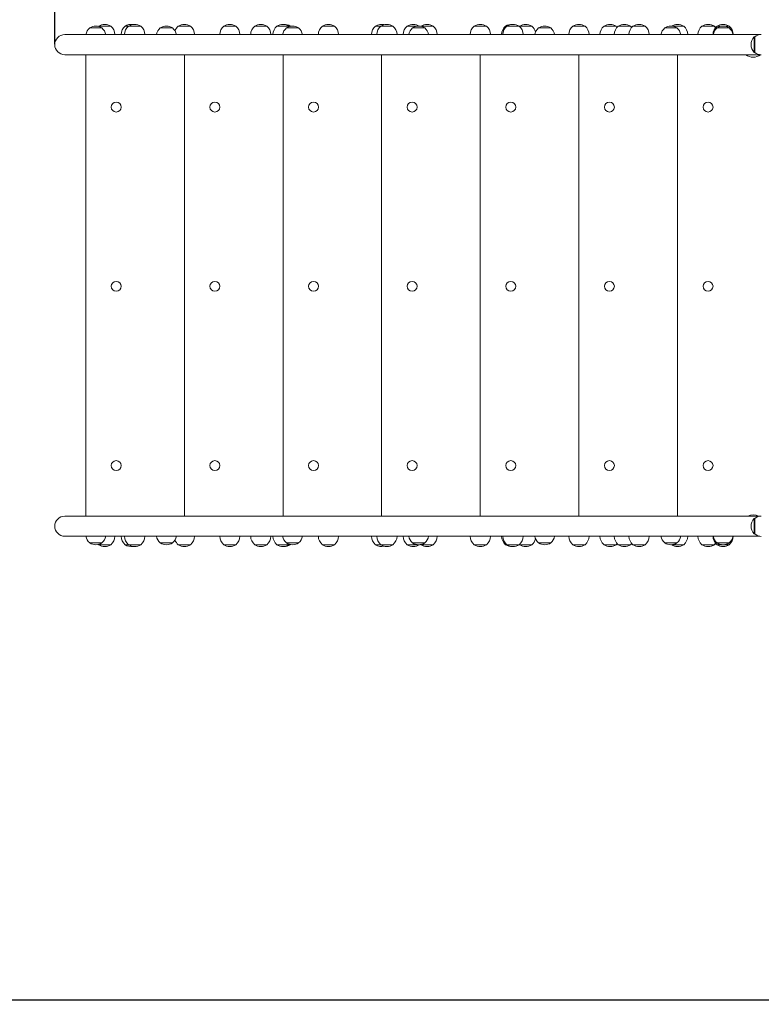
# Model space of a CAD drawing. Units: millimetres. Extents: x -872 to 8011, y 197 to 7382.
# Drawn here: x 1662 to 2902, y 1697 to 3345 of the extents above; entities that cross this region are included whole.
import ezdxf

# ---------------------------------------------------------------- set-up
doc = ezdxf.new("R2010")
doc.units = ezdxf.units.MM
doc.layers.add('Dimensions', color=7, linetype='Continuous')
doc.layers.add('Safetyarea', color=131, linetype='Continuous')
doc.layers.add('Widoczne (ISO)', color=7, linetype='Continuous', lineweight=15)
doc.styles.get("Standard").update_dxf_attribs({"font": 'arial.ttf'})
doc.dimstyles.new('Leikkiset keinu', dxfattribs={"dimtxt": 150, "dimasz": 2.5, "dimexe": 0.06, "dimexo": 0.625, "dimtad": 0, "dimtih": 1, "dimtoh": 1, "dimdec": 0, "dimtxsty": 'Standard', "dimcen": 2.5, "dimadec": 0, "dimazin": 0, "dimtfac": 1, "dimtmove": 0, "dimatfit": 3, "dimfxl": 1, "dimarcsym": 0})

# ---------------------------------------------------------------- blocks, each defined once
blk = doc.blocks.new('*D12')
at = {"layer": 'Defpoints', "color": 0}
for p in [(2641, 6051.2), (-645.3, 197.4), (3350.4, 197.4)]:
    blk.add_point(p, dxfattribs=at)
at = {"layer": 'Dimensions', "color": 0, "lineweight": -2}
for p, q in [((2640.4, 6051.2), (-645.3, 6051.2)), ((-645.3, 6048.7), (-645.3, 3201.5)), ((-645.3, 199.9), (-645.3, 3047.1)), ((3349.8, 197.4), (-645.3, 197.4))]:
    blk.add_line(p, q, dxfattribs=at)
at = {"layer": 'Dimensions', "color": 0}
for points in [[(-644.8, 6048.7), (-645.7, 6048.7), (-645.3, 6051.2)], [(-645.7, 199.9), (-644.8, 199.9), (-645.3, 197.4)]]:
    blk.add_solid(points, dxfattribs=at)
at = {"layer": 'Dimensions', "color": 0, "insert": (-645.3, 3124.3), "char_height": 150, "attachment_point": 5}
blk.add_mtext('5854', dxfattribs=at)
blk = doc.blocks.new('*D13')
at = {"layer": 'Defpoints', "color": 0}
for p in [(8011.4, 6330.3), (8011.4, 3890.4), (237.4, 3211.4)]:
    blk.add_point(p, dxfattribs=at)
at = {"layer": 'Dimensions', "color": 0, "lineweight": -2}
for p, q in [((237.4, 3212), (237.4, 6330.4)), ((239.9, 6330.3), (3901, 6330.3)), ((8008.9, 6330.3), (4347.9, 6330.3)), ((8011.4, 3891.1), (8011.4, 6330.4))]:
    blk.add_line(p, q, dxfattribs=at)
at = {"layer": 'Dimensions', "color": 0}
for points in [[(239.9, 6330.8), (239.9, 6329.9), (237.4, 6330.3)], [(8008.9, 6329.9), (8008.9, 6330.8), (8011.4, 6330.3)]]:
    blk.add_solid(points, dxfattribs=at)
at = {"layer": 'Dimensions', "color": 0, "insert": (4124.4, 6330.3), "char_height": 150, "attachment_point": 5}
blk.add_mtext('7774', dxfattribs=at)
blk = doc.blocks.new('*D14')
at = {"layer": 'Defpoints', "color": 0}
for p in [(1720.6, 5010.5), (6139.6, 3964.9), (1720.6, 3303.4)]:
    blk.add_point(p, dxfattribs=at)
at = {"layer": 'Dimensions', "color": 0, "lineweight": -2}
for p, q in [((1720.6, 3304), (1720.6, 5010.6)), ((1723.1, 5010.5), (3702.6, 5010.5)), ((6137.1, 5010.5), (4157.6, 5010.5)), ((6139.6, 3965.5), (6139.6, 5010.6))]:
    blk.add_line(p, q, dxfattribs=at)
at = {"layer": 'Dimensions', "color": 0}
for points in [[(1723.1, 5011), (1723.1, 5010.1), (1720.6, 5010.5)], [(6137.1, 5010.1), (6137.1, 5011), (6139.6, 5010.5)]]:
    blk.add_solid(points, dxfattribs=at)
at = {"layer": 'Dimensions', "color": 0, "insert": (3930.1, 5010.5), "char_height": 150, "attachment_point": 5}
blk.add_mtext('4419', dxfattribs=at)
blk = doc.blocks.new('*D15')
at = {"layer": 'Defpoints', "color": 0}
for p in [(3030.4, 4605.4), (1146.1, 1704.3), (3363.7, 1704.3)]:
    blk.add_point(p, dxfattribs=at)
at = {"layer": 'Dimensions', "color": 0, "lineweight": -2}
for p, q in [((3029.8, 4605.4), (1146, 4605.4)), ((1146.1, 4602.9), (1146.1, 3232)), ((1146.1, 1706.8), (1146.1, 3077.6)), ((3363.1, 1704.3), (1146, 1704.3))]:
    blk.add_line(p, q, dxfattribs=at)
at = {"layer": 'Dimensions', "color": 0}
for points in [[(1146.5, 4602.9), (1145.7, 4602.9), (1146.1, 4605.4)], [(1145.7, 1706.8), (1146.5, 1706.8), (1146.1, 1704.3)]]:
    blk.add_solid(points, dxfattribs=at)
at = {"layer": 'Dimensions', "color": 0, "insert": (1146.1, 3154.8), "char_height": 150, "attachment_point": 5}
blk.add_mtext('2901', dxfattribs=at)

msp = doc.modelspace()

# ---------------------------------------------------------------- linework, layer by layer
at = {"layer": 'Safetyarea', "ltscale": 10}
msp.add_lwpolyline([(1853.8, 997.4, -0.435025), (237.4, 2497.4), (237.4, 3303.4, -0.374222), (1530.4, 4789.1), (1530.4, 5227.7, -0.352016), (2530.4, 6051.2), (4170.4, 6051.2, -0.293557), (5080, 5466.9, -0.232093), (6329.5, 4966.9), (7011.4, 4966.9, -0.414214), (8011.4, 3966.9), (8011.4, 3446.9, -0.414214), (7011.4, 2446.9), (6329.5, 2446.9, -0.217103), (5189.6, 1946.9, -0.019067), (5143.5, 1839, -0.708053), (1853.8, 997.4, -0.943303)], format="xyb", dxfattribs=at)
at = {"layer": 'Widoczne (ISO)'}
for p, q in [((1799.5, 3331.4), (1779, 3331.4)), ((1779, 3331.4), (1799.5, 3331.4)), ((1814.5, 3334.4), (1794, 3334.4)), ((1794, 3334.4), (1814.5, 3334.4)), ((1844, 3334.4), (1838.2, 3334.4)), ((1838.2, 3334.4), (1844, 3334.4)), ((1864.5, 3334.4), (1844, 3334.4)), ((1844, 3334.4), (1864.5, 3334.4)), ((1917.6, 3331.4), (1897.1, 3331.4)), ((1897.1, 3331.4), (1917.6, 3331.4)), ((1947.7, 3334.4), (1927.2, 3334.4)), ((1927.2, 3334.4), (1947.7, 3334.4)), ((2023.7, 3334.4), (2003.2, 3334.4)), ((2003.2, 3334.4), (2023.7, 3334.4)), ((2075.5, 3334.4), (2055, 3334.4)), ((2055, 3334.4), (2075.5, 3334.4)), ((2112.7, 3334.4), (2092.2, 3334.4)), ((2092.2, 3334.4), (2112.7, 3334.4)), ((2128.6, 3331.4), (2108.1, 3331.4)), ((2108.1, 3331.4), (2128.6, 3331.4)), ((2114.5, 3334.4), (2112.7, 3334.4)), ((2112.7, 3334.4), (2114.5, 3334.4)), ((2188.7, 3334.4), (2168.2, 3334.4)), ((2168.2, 3334.4), (2188.7, 3334.4)), ((2265.9, 3334.4), (2257.2, 3334.4)), ((2257.2, 3334.4), (2265.9, 3334.4)), ((2286.4, 3334.4), (2265.9, 3334.4)), ((2265.9, 3334.4), (2286.4, 3334.4)), ((2330.6, 3334.4), (2310.1, 3334.4)), ((2310.1, 3334.4), (2330.6, 3334.4)), ((2339.5, 3331.4), (2319, 3331.4)), ((2319, 3331.4), (2339.5, 3331.4)), ((2353.7, 3334.4), (2333.2, 3334.4)), ((2333.2, 3334.4), (2353.7, 3334.4)), ((2442.7, 3334.4), (2422.2, 3334.4)), ((2422.2, 3334.4), (2442.7, 3334.4)), ((2476.9, 3334.4), (2474.7, 3334.4)), ((2474.7, 3334.4), (2476.9, 3334.4)), ((2497.4, 3334.4), (2476.9, 3334.4)), ((2476.9, 3334.4), (2497.4, 3334.4)), ((2518.7, 3334.4), (2498.2, 3334.4)), ((2498.2, 3334.4), (2518.7, 3334.4)), ((2550.4, 3331.4), (2529.9, 3331.4)), ((2529.9, 3331.4), (2550.4, 3331.4)), ((2607.7, 3334.4), (2587.2, 3334.4)), ((2587.2, 3334.4), (2607.7, 3334.4)), ((2659.8, 3334.4), (2639.3, 3334.4)), ((2639.3, 3334.4), (2659.8, 3334.4)), ((2683.7, 3334.4), (2663.2, 3334.4)), ((2663.2, 3334.4), (2683.7, 3334.4)), ((2708.3, 3334.4), (2687.8, 3334.4)), ((2687.8, 3334.4), (2708.3, 3334.4)), ((2761.4, 3331.4), (2740.9, 3331.4)), ((2740.9, 3331.4), (2761.4, 3331.4)), ((2772.7, 3334.4), (2752.2, 3334.4)), ((2752.2, 3334.4), (2772.7, 3334.4)), ((2823.7, 3334.4), (2803.2, 3334.4)), ((2803.2, 3334.4), (2823.7, 3334.4)), ((2824.4, 3334.4), (2823.7, 3334.4)), ((2823.7, 3334.4), (2824.4, 3334.4)), ((2848.9, 3334.4), (2828.4, 3334.4)), ((2828.4, 3334.4), (2848.9, 3334.4)), ((2848.9, 3331.4), (2828.4, 3331.4)), ((2828.4, 3331.4), (2848.9, 3331.4)), ((1769.8, 3320.3), (1737.4, 3320.3)), ((1769.8, 3320.3), (2900.2, 3320.3)), ((2890.4, 3316.4), (2890.4, 3290.4)), ((2891.4, 3316.4), (2890.4, 3316.4)), ((2891.4, 3290.4), (2891.4, 3316.4)), ((1737.4, 3286.6), (1769.8, 3286.6)), ((1769.8, 3286.6), (2900.2, 3286.6)), ((1772.4, 3286.6), (1772.4, 2514.3)), ((1937.4, 3286.6), (1937.4, 2514.3)), ((2102.4, 3286.6), (2102.4, 2514.3)), ((2267.4, 3286.6), (2267.4, 2514.3)), ((2432.4, 3286.6), (2432.4, 2514.3)), ((2597.4, 3286.6), (2597.4, 2514.3)), ((2762.4, 3286.6), (2762.4, 2514.3)), ((2891.4, 3290.4), (2890.4, 3290.4)), ((1769.8, 2514.3), (1737.4, 2514.3)), ((1769.8, 2514.3), (2900.2, 2514.3)), ((2890.4, 2510.4), (2890.4, 2484.4)), ((2891.4, 2510.4), (2890.4, 2510.4)), ((2891.4, 2484.4), (2891.4, 2510.4)), ((1737.4, 2480.6), (1769.8, 2480.6)), ((1769.8, 2480.6), (2900.2, 2480.6)), ((2891.4, 2484.4), (2890.4, 2484.4)), ((1779, 2469.4), (1799.5, 2469.4)), ((1799.5, 2469.4), (1779, 2469.4)), ((1794, 2466.4), (1814.5, 2466.4)), ((1814.5, 2466.4), (1794, 2466.4)), ((1838.2, 2466.4), (1844, 2466.4)), ((1844, 2466.4), (1838.2, 2466.4)), ((1844, 2466.4), (1864.5, 2466.4)), ((1864.5, 2466.4), (1844, 2466.4)), ((1897.1, 2469.4), (1917.6, 2469.4)), ((1917.6, 2469.4), (1897.1, 2469.4)), ((1927.2, 2466.4), (1947.7, 2466.4)), ((1947.7, 2466.4), (1927.2, 2466.4)), ((2003.2, 2466.4), (2023.7, 2466.4)), ((2023.7, 2466.4), (2003.2, 2466.4)), ((2055, 2466.4), (2075.5, 2466.4)), ((2075.5, 2466.4), (2055, 2466.4)), ((2092.2, 2466.4), (2112.7, 2466.4)), ((2112.7, 2466.4), (2092.2, 2466.4)), ((2108.1, 2469.4), (2128.6, 2469.4)), ((2128.6, 2469.4), (2108.1, 2469.4)), ((2112.7, 2466.4), (2114.5, 2466.4)), ((2114.5, 2466.4), (2112.7, 2466.4)), ((2168.2, 2466.4), (2188.7, 2466.4)), ((2188.7, 2466.4), (2168.2, 2466.4)), ((2257.2, 2466.4), (2265.9, 2466.4)), ((2265.9, 2466.4), (2257.2, 2466.4)), ((2265.9, 2466.4), (2286.4, 2466.4)), ((2286.4, 2466.4), (2265.9, 2466.4)), ((2310.1, 2466.4), (2330.6, 2466.4)), ((2330.6, 2466.4), (2310.1, 2466.4)), ((2319, 2469.4), (2339.5, 2469.4)), ((2339.5, 2469.4), (2319, 2469.4)), ((2333.2, 2466.4), (2353.7, 2466.4)), ((2353.7, 2466.4), (2333.2, 2466.4)), ((2422.2, 2466.4), (2442.7, 2466.4)), ((2442.7, 2466.4), (2422.2, 2466.4)), ((2474.7, 2466.4), (2476.9, 2466.4)), ((2476.9, 2466.4), (2474.7, 2466.4)), ((2476.9, 2466.4), (2497.4, 2466.4)), ((2497.4, 2466.4), (2476.9, 2466.4)), ((2498.2, 2466.4), (2518.7, 2466.4)), ((2518.7, 2466.4), (2498.2, 2466.4)), ((2529.9, 2469.4), (2550.4, 2469.4)), ((2550.4, 2469.4), (2529.9, 2469.4)), ((2587.2, 2466.4), (2607.7, 2466.4)), ((2607.7, 2466.4), (2587.2, 2466.4)), ((2639.3, 2466.4), (2659.8, 2466.4)), ((2659.8, 2466.4), (2639.3, 2466.4)), ((2663.2, 2466.4), (2683.7, 2466.4)), ((2683.7, 2466.4), (2663.2, 2466.4)), ((2687.8, 2466.4), (2708.3, 2466.4)), ((2708.3, 2466.4), (2687.8, 2466.4)), ((2740.9, 2469.4), (2761.4, 2469.4)), ((2761.4, 2469.4), (2740.9, 2469.4)), ((2752.2, 2466.4), (2772.7, 2466.4)), ((2772.7, 2466.4), (2752.2, 2466.4)), ((2803.2, 2466.4), (2823.7, 2466.4)), ((2823.7, 2466.4), (2803.2, 2466.4)), ((2823.7, 2466.4), (2824.4, 2466.4)), ((2824.4, 2466.4), (2823.7, 2466.4)), ((2828.4, 2469.4), (2848.9, 2469.4)), ((2848.9, 2469.4), (2828.4, 2469.4)), ((2828.4, 2466.4), (2848.9, 2466.4)), ((2848.9, 2466.4), (2828.4, 2466.4))]:
    msp.add_line(p, q, dxfattribs=at)
for centre in [(1823.4, 3198.9), (1988.4, 3198.9), (2153.4, 3198.9), (2318.4, 3198.9), (2483.4, 3198.9), (2648.4, 3198.9), (2813.4, 3198.9), (1823.4, 2898.9), (1988.4, 2898.9), (2153.4, 2898.9), (2318.4, 2898.9), (2483.4, 2898.9), (2648.4, 2898.9), (2813.4, 2898.9), (1823.4, 2598.9), (1988.4, 2598.9), (2153.4, 2598.9), (2318.4, 2598.9), (2483.4, 2598.9), (2648.4, 2598.9), (2813.4, 2598.9)]:
    msp.add_circle(centre, 8.28, dxfattribs=at)
for centre, radius, start, end in [((1791.2, 3316.9), 18.9, 130.0744, 169.8172), ((1789.3, 3315.4), 19, 57.3723, 122.6277), ((1806.2, 3319.9), 18.9, 130.0744, 132.2432), ((1804.3, 3318.4), 19, 57.3723, 122.6277), ((1787.3, 3316.9), 18.9, 10.1828, 49.9256), ((1802.3, 3319.9), 18.9, 1.0583, 49.9256), ((1850.4, 3319.9), 18.9, 130.0744, 178.9417), ((1856.2, 3319.9), 18.9, 130.0744, 178.9417), ((1848.4, 3318.4), 19, 81.1491, 122.6277), ((1854.3, 3318.4), 19, 57.3723, 122.6277), ((1852.3, 3319.9), 18.9, 1.0583, 49.9256), ((1909.3, 3316.9), 18.9, 130.0744, 169.8172), ((1907.4, 3315.4), 19, 57.3723, 122.6277), ((1905.4, 3316.9), 18.9, 10.1828, 49.9256), ((1939.4, 3319.9), 18.9, 130.0744, 159.211), ((1937.4, 3318.4), 19, 57.3723, 122.6277), ((1935.5, 3319.9), 18.9, 1.0583, 49.9256), ((2015.4, 3319.9), 18.9, 130.0744, 178.9417), ((2013.4, 3318.4), 19, 57.3723, 122.6277), ((2011.5, 3319.9), 18.9, 1.0583, 49.9256), ((2067.2, 3319.9), 18.9, 130.0744, 178.9417), ((2065.2, 3318.4), 19, 57.3723, 122.6277), ((2063.3, 3319.9), 18.9, 1.0583, 49.9256), ((2104.4, 3319.9), 18.9, 130.0744, 178.9417), ((2102.4, 3318.4), 19, 57.3723, 122.6277), ((2120.3, 3316.9), 18.9, 130.0744, 169.8172), ((2104.3, 3318.4), 19, 57.3723, 92.789), ((2118.3, 3315.4), 19, 57.3723, 122.6277), ((2100.5, 3319.9), 18.9, 47.0085, 49.9256), ((2102.3, 3319.9), 18.9, 48.5022, 49.9256), ((2116.4, 3316.9), 18.9, 10.1828, 49.9256), ((2180.4, 3319.9), 18.9, 130.0744, 178.9417), ((2178.4, 3318.4), 19, 57.3723, 122.6277), ((2176.5, 3319.9), 18.9, 1.0583, 49.9256), ((2269.4, 3319.9), 18.9, 130.0744, 178.9417), ((2267.4, 3318.4), 19, 76.72, 122.6277), ((2278.1, 3319.9), 18.9, 130.0744, 178.9417), ((2276.2, 3318.4), 19, 57.3723, 122.6277), ((2274.2, 3319.9), 18.9, 1.0583, 49.9256), ((2322.3, 3319.9), 18.9, 130.0744, 178.9417), ((2320.3, 3318.4), 19, 57.3723, 122.6277), ((2331.2, 3316.9), 18.9, 130.0744, 169.8172), ((2329.3, 3315.4), 19, 57.3723, 122.6277), ((2318.4, 3319.9), 18.9, 49.6982, 49.9256), ((2345.4, 3319.9), 18.9, 130.0744, 131.6272), ((2343.4, 3318.4), 19, 57.3723, 122.6277), ((2327.3, 3316.9), 18.9, 10.1828, 49.9256), ((2341.5, 3319.9), 18.9, 1.0583, 49.9256), ((2434.4, 3319.9), 18.9, 130.0744, 178.9417), ((2432.4, 3318.4), 19, 57.3723, 122.6277), ((2430.5, 3319.9), 18.9, 1.0583, 49.9256), ((2486.9, 3319.9), 18.9, 130.0744, 178.9417), ((2489.1, 3319.9), 18.9, 130.0744, 178.9417), ((2484.9, 3318.4), 19, 86.679, 122.6277), ((2487.1, 3318.4), 19, 57.3723, 122.6277), ((2485.2, 3319.9), 18.9, 1.0583, 49.9256), ((2510.4, 3319.9), 18.9, 130.0744, 131.7231), ((2508.4, 3318.4), 19, 57.3723, 122.6277), ((2506.5, 3319.9), 18.9, 14.4822, 49.9256), ((2542.1, 3316.9), 18.9, 130.0744, 169.8172), ((2540.2, 3315.4), 19, 57.3723, 122.6277), ((2538.2, 3316.9), 18.9, 10.1828, 49.9256), ((2599.4, 3319.9), 18.9, 130.0744, 178.9417), ((2597.4, 3318.4), 19, 57.3723, 122.6277), ((2595.5, 3319.9), 18.9, 1.0583, 49.9256), ((2651.5, 3319.9), 18.9, 130.0744, 178.9417), ((2649.5, 3318.4), 19, 57.3723, 122.6277), ((2675.4, 3319.9), 18.9, 130.0744, 178.9417), ((2647.6, 3319.9), 18.9, 42.8033, 49.9256), ((2673.4, 3318.4), 19, 57.3723, 122.6277), ((2700, 3319.9), 18.9, 130.0744, 178.9417), ((2671.5, 3319.9), 18.9, 41.1985, 49.9256), ((2698.1, 3318.4), 19, 57.3723, 122.6277), ((2696.1, 3319.9), 18.9, 1.0583, 49.9256), ((2753.1, 3316.9), 18.9, 130.0744, 169.8172), ((2751.1, 3315.4), 19, 57.3723, 122.6277), ((2762.4, 3318.4), 19, 57.3723, 122.6277), ((2764.4, 3319.9), 18.9, 130.0744, 130.2052), ((2749.2, 3316.9), 18.9, 10.1828, 49.9256), ((2760.5, 3319.9), 18.9, 1.0583, 49.9256), ((2815.4, 3319.9), 18.9, 130.0744, 178.9417), ((2813.4, 3318.4), 19, 57.3723, 122.6277), ((2814.2, 3318.4), 19, 57.3723, 91.0729), ((2840.6, 3319.9), 18.9, 130.0744, 178.9417), ((2840.6, 3316.9), 18.9, 130.0744, 169.8172), ((2811.5, 3319.9), 18.9, 39.8731, 49.9256), ((2812.2, 3319.9), 18.9, 41.5238, 49.9256), ((2838.6, 3318.4), 19, 57.3723, 122.6277), ((2838.6, 3315.4), 19, 57.3723, 122.6277), ((2836.7, 3319.9), 18.9, 1.0583, 49.9256), ((2836.7, 3316.9), 18.9, 10.1828, 49.9256), ((1737.4, 3303.4), 16.8, 90, 270), ((2904.8, 3303.4), 19.4, 137.925, 222.075), ((2902.4, 3303.3), 17.1, 90, 129.9662), ((2889, 3302.4), 20, 232.4198, 307.1164), ((2902.4, 3303.5), 17.1, 230.0338, 270), ((1737.4, 2497.4), 16.8, 90, 270), ((2889, 2496.4), 20, 63.1891, 116.8109), ((2904.8, 2497.4), 19.4, 137.925, 222.075), ((2902.4, 2497.3), 17.1, 90, 129.9662), ((1791.2, 2483.9), 18.9, 190.1828, 229.9256), ((1787.3, 2483.9), 18.9, 310.0744, 349.8172), ((1802.3, 2480.9), 18.9, 310.0744, 358.9417), ((1850.4, 2480.9), 18.9, 181.0583, 229.9256), ((1856.2, 2480.9), 18.9, 181.0583, 229.9256), ((1852.3, 2480.9), 18.9, 310.0744, 358.9417), ((1909.3, 2483.9), 18.9, 190.1828, 229.9256), ((1905.4, 2483.9), 18.9, 310.0744, 349.8172), ((1939.4, 2480.9), 18.9, 200.789, 229.9256), ((1935.5, 2480.9), 18.9, 310.0744, 358.9417), ((2015.4, 2480.9), 18.9, 181.0583, 229.9256), ((2011.5, 2480.9), 18.9, 310.0744, 358.9417), ((2067.2, 2480.9), 18.9, 181.0583, 229.9256), ((2063.3, 2480.9), 18.9, 310.0744, 358.9417), ((2104.4, 2480.9), 18.9, 181.0583, 229.9256), ((2120.3, 2483.9), 18.9, 190.1828, 229.9256), ((2116.4, 2483.9), 18.9, 310.0744, 349.8172), ((2180.4, 2480.9), 18.9, 181.0583, 229.9256), ((2176.5, 2480.9), 18.9, 310.0744, 358.9417), ((2269.4, 2480.9), 18.9, 181.0583, 229.9256), ((2278.1, 2480.9), 18.9, 181.0583, 229.9256), ((2274.2, 2480.9), 18.9, 310.0744, 358.9417), ((2322.3, 2480.9), 18.9, 181.0583, 229.9256), ((2331.2, 2483.9), 18.9, 190.1828, 229.9256), ((2327.3, 2483.9), 18.9, 310.0744, 349.8172), ((2341.5, 2480.9), 18.9, 310.0744, 358.9417), ((2434.4, 2480.9), 18.9, 181.0583, 229.9256), ((2430.5, 2480.9), 18.9, 310.0744, 358.9417), ((2486.9, 2480.9), 18.9, 181.0583, 229.9256), ((2489.1, 2480.9), 18.9, 181.0583, 229.9256), ((2485.2, 2480.9), 18.9, 310.0744, 358.9417), ((2506.5, 2480.9), 18.9, 310.0744, 345.5178), ((2542.1, 2483.9), 18.9, 190.1828, 229.9256), ((2538.2, 2483.9), 18.9, 310.0744, 349.8172), ((2599.4, 2480.9), 18.9, 181.0583, 229.9256), ((2595.5, 2480.9), 18.9, 310.0744, 358.9417), ((2651.5, 2480.9), 18.9, 181.0583, 229.9256), ((2675.4, 2480.9), 18.9, 181.0583, 229.9256), ((2700, 2480.9), 18.9, 181.0583, 229.9256), ((2696.1, 2480.9), 18.9, 310.0744, 358.9417), ((2753.1, 2483.9), 18.9, 190.1828, 229.9256), ((2749.2, 2483.9), 18.9, 310.0744, 349.8172), ((2760.5, 2480.9), 18.9, 310.0744, 358.9417), ((2815.4, 2480.9), 18.9, 181.0583, 229.9256), ((2840.6, 2480.9), 18.9, 181.0583, 229.9256), ((2840.6, 2483.9), 18.9, 190.1828, 229.9256), ((2836.7, 2480.9), 18.9, 310.0744, 358.9417), ((2836.7, 2483.9), 18.9, 310.0744, 349.8172), ((2902.4, 2497.5), 17.1, 230.0338, 270), ((1789.3, 2485.4), 19, 237.3723, 302.6277), ((1806.2, 2480.9), 18.9, 227.7568, 229.9256), ((1804.3, 2482.4), 19, 237.3723, 302.6277), ((1848.4, 2482.4), 19, 237.3723, 278.8509), ((1854.3, 2482.4), 19, 237.3723, 302.6277), ((1907.4, 2485.4), 19, 237.3723, 302.6277), ((1937.4, 2482.4), 19, 237.3723, 302.6277), ((2013.4, 2482.4), 19, 237.3723, 302.6277), ((2065.2, 2482.4), 19, 237.3723, 302.6277), ((2102.4, 2482.4), 19, 237.3723, 302.6277), ((2104.3, 2482.4), 19, 267.211, 302.6277), ((2118.3, 2485.4), 19, 237.3723, 302.6277), ((2100.5, 2480.9), 18.9, 310.0744, 312.9915), ((2102.3, 2480.9), 18.9, 310.0744, 311.4978), ((2178.4, 2482.4), 19, 237.3723, 302.6277), ((2267.4, 2482.4), 19, 237.3723, 283.28), ((2276.2, 2482.4), 19, 237.3723, 302.6277), ((2320.3, 2482.4), 19, 237.3723, 302.6277), ((2329.3, 2485.4), 19, 237.3723, 302.6277), ((2318.4, 2480.9), 18.9, 310.0744, 310.3018), ((2345.4, 2480.9), 18.9, 228.3728, 229.9256), ((2343.4, 2482.4), 19, 237.3723, 302.6277), ((2432.4, 2482.4), 19, 237.3723, 302.6277), ((2484.9, 2482.4), 19, 237.3723, 273.321), ((2487.1, 2482.4), 19, 237.3723, 302.6277), ((2510.4, 2480.9), 18.9, 228.2769, 229.9256), ((2508.4, 2482.4), 19, 237.3723, 302.6277), ((2540.2, 2485.4), 19, 237.3723, 302.6277), ((2597.4, 2482.4), 19, 237.3723, 302.6277), ((2649.5, 2482.4), 19, 237.3723, 302.6277), ((2647.6, 2480.9), 18.9, 310.0744, 317.1967), ((2673.4, 2482.4), 19, 237.3723, 302.6277), ((2671.5, 2480.9), 18.9, 310.0744, 318.8015), ((2698.1, 2482.4), 19, 237.3723, 302.6277), ((2751.1, 2485.4), 19, 237.3723, 302.6277), ((2764.4, 2480.9), 18.9, 229.7948, 229.9256), ((2762.4, 2482.4), 19, 237.3723, 302.6277), ((2813.4, 2482.4), 19, 237.3723, 302.6277), ((2814.2, 2482.4), 19, 268.9271, 302.6277), ((2811.5, 2480.9), 18.9, 310.0744, 320.1269), ((2812.2, 2480.9), 18.9, 310.0744, 318.4762), ((2838.6, 2485.4), 19, 237.3723, 302.6277), ((2838.6, 2482.4), 19, 237.3723, 302.6277)]:
    msp.add_arc(centre, radius, start, end, dxfattribs=at)

# ---------------------------------------------------------------- dimensions: what is measured, and where the dimension line sits
at = {"layer": 'Dimensions'}
for base, p1, p2, picture, middle in [((8011.4, 6330.3), (237.4, 3211.4), (8011.4, 3890.4), '*D13', (4124.4, 6330.3)), ((1720.6, 5010.5), (6139.6, 3964.9), (1720.6, 3303.4), '*D14', (3930.1, 5010.5))]:
    dim = msp.add_linear_dim(base=base, p1=p1, p2=p2, dimstyle='Leikkiset keinu', override={"dimlfac": 1}, dxfattribs=at)
    dim.commit()
    dim.dimension.update_dxf_attribs({"geometry": picture, "text_midpoint": middle})
for base, p1, p2, picture, middle in [((-645.3, 197.4), (2641, 6051.2), (3350.4, 197.4), '*D12', (-645.3, 3124.3)), ((1146.1, 1704.3), (3030.4, 4605.4), (3363.7, 1704.3), '*D15', (1146.1, 3154.8))]:
    dim = msp.add_linear_dim(base=base, p1=p1, p2=p2, angle=90, dimstyle='Leikkiset keinu', override={"dimlfac": 1}, dxfattribs=at)
    dim.commit()
    dim.dimension.update_dxf_attribs({"geometry": picture, "text_midpoint": middle})

doc.saveas('drawing.dxf')
